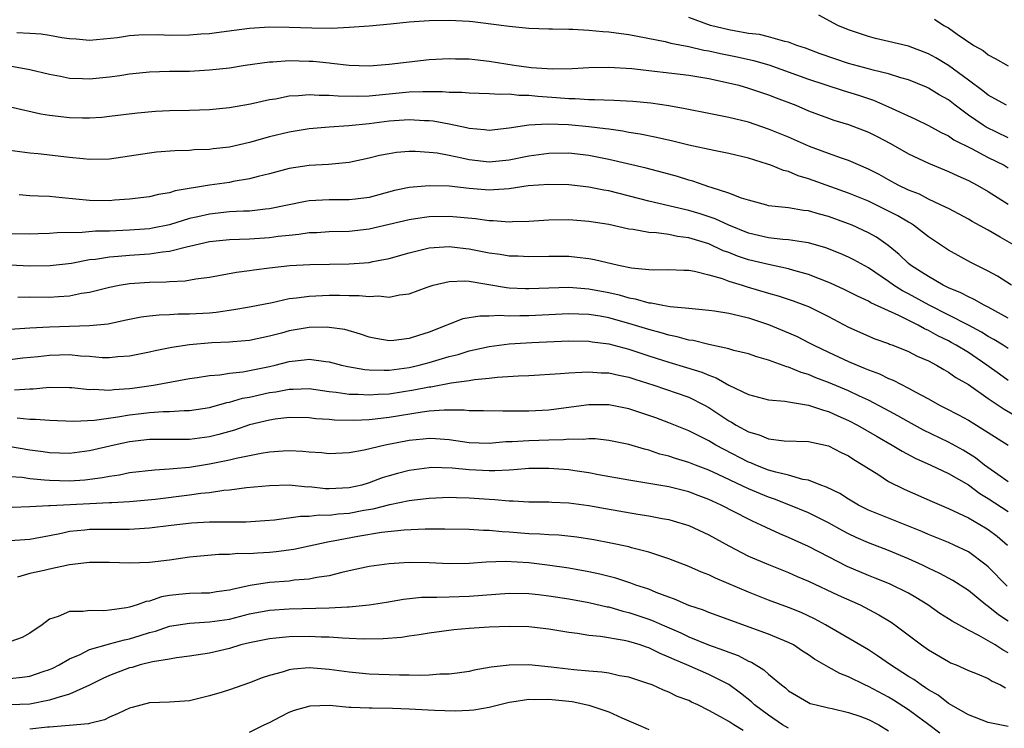
# Model space of a CAD drawing. Units: inches. Extents: x 2619000 to 2622000, y 1527000 to 1530000.
# Drawn here: x 2620004 to 2620103, y 1527161 to 1527232 of the extents above; entities that cross this region are included whole.
import ezdxf

# ---------------------------------------------------------------- set-up
doc = ezdxf.new("R2010")
doc.units = ezdxf.units.IN
doc.header["$MEASUREMENT"] = 0
doc.layers.add('LD26191527_2ft', color=93, linetype='Continuous')

msp = doc.modelspace()

# ---------------------------------------------------------------- linework, layer by layer
at = {"layer": 'LD26191527_2ft'}
for points, elevation in [([(2620102.817, 1527223), (2620101.662, 1527223.662), (2620101, 1527224.003), (2620100.45, 1527224.45), (2620099, 1527225.53), (2620097, 1527226.981), (2620095.738, 1527227.738), (2620095, 1527228.142), (2620093, 1527228.902), (2620091, 1527229.396), (2620089.687, 1527229.687), (2620089, 1527229.868), (2620087, 1527230.537), (2620085.918, 1527231), (2620084.016, 1527232.016)], 9010), ([(2620003.708, 1527230.292), (2620005, 1527230.228), (2620006.144, 1527230.144), (2620007, 1527230.009), (2620008.214, 1527229.786), (2620009, 1527229.69), (2620009.656, 1527229.656), (2620011, 1527229.526), (2620013.797, 1527229.796), (2620015, 1527229.986), (2620015.941, 1527230.059), (2620017.93, 1527230.07), (2620019, 1527230.034), (2620021, 1527230.053), (2620022.151, 1527230.151), (2620023, 1527230.198), (2620023.721, 1527230.279), (2620025.48, 1527230.52), (2620027, 1527230.708), (2620029, 1527230.844), (2620031, 1527230.828), (2620033.256, 1527230.744), (2620035.267, 1527230.733), (2620037, 1527230.813), (2620039, 1527230.939), (2620041.143, 1527231.143), (2620043, 1527231.34), (2620045, 1527231.485), (2620047, 1527231.519), (2620049, 1527231.414), (2620049.377, 1527231.376), (2620051.166, 1527231.166), (2620053, 1527230.917), (2620055, 1527230.709), (2620057, 1527230.638), (2620057.344, 1527230.656), (2620059, 1527230.604), (2620059.385, 1527230.615), (2620061, 1527230.526), (2620062.385, 1527230.385), (2620063, 1527230.36), (2620063.735, 1527230.265), (2620065, 1527230.077), (2620068.633, 1527229.368), (2620069.213, 1527229.213), (2620071, 1527228.88), (2620072.523, 1527228.523), (2620073, 1527228.449), (2620074.175, 1527228.175), (2620075.841, 1527227.841), (2620077.479, 1527227.479), (2620079.034, 1527227.034), (2620083, 1527225.608), (2620086.471, 1527224.471), (2620088.001, 1527224.001), (2620089.501, 1527223.501), (2620091, 1527222.859), (2620093.646, 1527221.646), (2620095, 1527220.973), (2620096.269, 1527220.269), (2620097, 1527219.934), (2620097.554, 1527219.554), (2620099.329, 1527218.671), (2620101, 1527217.776), (2620102.571, 1527217), (2620103, 1527216.753)], 9006), ([(2620103, 1527219.759), (2620100.797, 1527220.797), (2620100.48, 1527221), (2620099, 1527222.029), (2620097.681, 1527223), (2620097, 1527223.533), (2620096.063, 1527224.063), (2620095, 1527224.72), (2620094.807, 1527224.807), (2620093, 1527225.54), (2620092.25, 1527225.749), (2620091, 1527226.155), (2620089.48, 1527226.52), (2620089, 1527226.665), (2620087, 1527227.191), (2620085.637, 1527227.637), (2620084.159, 1527228.159), (2620082.708, 1527228.708), (2620081.829, 1527229), (2620081, 1527229.316), (2620080.606, 1527229.394), (2620079, 1527229.854), (2620078.075, 1527230.075), (2620077, 1527230.201), (2620075.561, 1527230.439), (2620075, 1527230.555), (2620073.177, 1527231), (2620071, 1527231.78)], 9008), ([(2620095.617, 1527231.617), (2620096.554, 1527231), (2620097, 1527230.744), (2620097.893, 1527230.107), (2620099.534, 1527229), (2620100.47, 1527228.47), (2620101, 1527228.05), (2620101.691, 1527227.691), (2620103, 1527226.933)], 9012), ([(2620003, 1527226.949), (2620005, 1527226.59), (2620007, 1527226.114), (2620008.08, 1527225.92), (2620009, 1527225.725), (2620010.303, 1527225.697), (2620011, 1527225.644), (2620013, 1527225.843), (2620014.022, 1527225.978), (2620015, 1527226.14), (2620017, 1527226.345), (2620019, 1527226.406), (2620021, 1527226.431), (2620023, 1527226.535), (2620025, 1527226.76), (2620026.571, 1527227), (2620029, 1527227.338), (2620029.349, 1527227.349), (2620031, 1527227.475), (2620033, 1527227.425), (2620033.402, 1527227.402), (2620035, 1527227.237), (2620035.228, 1527227.227), (2620037, 1527227.006), (2620039, 1527226.946), (2620041, 1527227.107), (2620043, 1527227.364), (2620045, 1527227.571), (2620047, 1527227.683), (2620047.655, 1527227.655), (2620049, 1527227.645), (2620049.569, 1527227.569), (2620051, 1527227.432), (2620053.53, 1527227), (2620055, 1527226.811), (2620055.214, 1527226.786), (2620057.342, 1527226.658), (2620059.324, 1527226.676), (2620061, 1527226.769), (2620063, 1527226.828), (2620065.305, 1527226.695), (2620071, 1527226.021), (2620073, 1527225.675), (2620074.679, 1527225.321), (2620076.018, 1527225), (2620077, 1527224.73), (2620078.284, 1527224.284), (2620079, 1527224.064), (2620079.753, 1527223.753), (2620081.726, 1527223), (2620083, 1527222.45), (2620085, 1527221.702), (2620085.525, 1527221.525), (2620087, 1527221.081), (2620089, 1527220.321), (2620089.88, 1527219.88), (2620091.194, 1527219.194), (2620093, 1527218.158), (2620095, 1527217.206), (2620097, 1527216.381), (2620097.938, 1527215.938), (2620099, 1527215.473), (2620099.886, 1527215), (2620101, 1527214.36), (2620103, 1527213.096)], 9004), ([(2620103.575, 1527209), (2620102.182, 1527209.818), (2620101, 1527210.49), (2620099.381, 1527211.38), (2620099, 1527211.606), (2620098.095, 1527212.095), (2620097, 1527212.661), (2620096.789, 1527212.789), (2620095, 1527213.62), (2620094.092, 1527214.092), (2620093, 1527214.514), (2620091.98, 1527215), (2620091, 1527215.529), (2620090.065, 1527216.065), (2620089, 1527216.62), (2620087, 1527217.475), (2620086.295, 1527217.705), (2620085, 1527218.171), (2620083.109, 1527218.891), (2620081, 1527219.807), (2620079, 1527220.621), (2620077, 1527221.296), (2620075, 1527221.785), (2620074.007, 1527221.993), (2620073, 1527222.181), (2620070.655, 1527222.655), (2620069, 1527222.952), (2620067.212, 1527223.212), (2620065.385, 1527223.385), (2620063.496, 1527223.496), (2620061.56, 1527223.561), (2620061, 1527223.545), (2620059.634, 1527223.634), (2620059, 1527223.635), (2620057.751, 1527223.75), (2620055.878, 1527223.878), (2620055, 1527223.976), (2620053.983, 1527223.983), (2620053, 1527224.099), (2620052.071, 1527224.071), (2620051, 1527224.155), (2620049, 1527224.203), (2620048.272, 1527224.272), (2620047, 1527224.281), (2620046.347, 1527224.347), (2620044.356, 1527224.356), (2620043, 1527224.306), (2620039, 1527223.904), (2620037.866, 1527223.866), (2620035.904, 1527223.904), (2620035, 1527223.995), (2620033.983, 1527223.983), (2620033, 1527224.05), (2620031.934, 1527223.934), (2620031, 1527223.899), (2620029.622, 1527223.622), (2620029, 1527223.533), (2620027.111, 1527223.111), (2620025, 1527222.737), (2620023, 1527222.543), (2620021, 1527222.49), (2620019, 1527222.46), (2620017.613, 1527222.387), (2620015.783, 1527222.217), (2620013, 1527221.866), (2620012.215, 1527221.785), (2620011, 1527221.714), (2620010.293, 1527221.707), (2620009, 1527221.735), (2620007, 1527221.975), (2620006.125, 1527222.124), (2620003.209, 1527222.791)], 9002), ([(2620103.321, 1527205), (2620101.907, 1527205.907), (2620101, 1527206.398), (2620099.256, 1527207.256), (2620097, 1527208.496), (2620095, 1527209.834), (2620093.497, 1527211), (2620093.195, 1527211.195), (2620093, 1527211.293), (2620091.939, 1527211.939), (2620090.616, 1527212.616), (2620089, 1527213.398), (2620087, 1527214.224), (2620083.469, 1527215.469), (2620083, 1527215.648), (2620081.955, 1527215.955), (2620081, 1527216.363), (2620080.484, 1527216.484), (2620079.221, 1527217), (2620078.877, 1527217.123), (2620077, 1527217.698), (2620075, 1527218.191), (2620073.529, 1527218.471), (2620071, 1527219.013), (2620069.412, 1527219.412), (2620067.783, 1527219.783), (2620066.119, 1527220.12), (2620065, 1527220.292), (2620064.414, 1527220.414), (2620063, 1527220.598), (2620062.659, 1527220.659), (2620061, 1527220.853), (2620058.968, 1527221.032), (2620056.898, 1527221.102), (2620055, 1527221.004), (2620053, 1527220.71), (2620051, 1527220.494), (2620050.557, 1527220.557), (2620049, 1527220.681), (2620048.749, 1527220.749), (2620047, 1527221.107), (2620045.405, 1527221.405), (2620045, 1527221.443), (2620044.549, 1527221.451), (2620043, 1527221.544), (2620042.502, 1527221.498), (2620041, 1527221.399), (2620039, 1527221.153), (2620036.961, 1527220.961), (2620035, 1527220.823), (2620033, 1527220.64), (2620031, 1527220.321), (2620029, 1527219.829), (2620027, 1527219.265), (2620025, 1527218.812), (2620023.368, 1527218.632), (2620023, 1527218.577), (2620021.465, 1527218.535), (2620021, 1527218.491), (2620019.542, 1527218.458), (2620017.703, 1527218.297), (2620017, 1527218.217), (2620015, 1527217.897), (2620013, 1527217.619), (2620011, 1527217.59), (2620010.361, 1527217.639), (2620009, 1527217.783), (2620005.852, 1527218.148), (2620005, 1527218.219), (2620003, 1527218.476)], 9000), ([(2620103, 1527201.69), (2620101, 1527202.801), (2620100.597, 1527203), (2620099.579, 1527203.579), (2620099, 1527203.823), (2620098.239, 1527204.239), (2620097, 1527204.751), (2620096.491, 1527205), (2620095, 1527205.854), (2620094.317, 1527206.317), (2620093.21, 1527207), (2620093, 1527207.172), (2620092.068, 1527208.068), (2620090.965, 1527208.965), (2620089.801, 1527209.8), (2620089, 1527210.246), (2620087.37, 1527211), (2620087, 1527211.153), (2620085, 1527211.867), (2620084.097, 1527212.097), (2620083, 1527212.424), (2620082.479, 1527212.479), (2620081, 1527212.738), (2620079, 1527212.957), (2620078.813, 1527213), (2620077, 1527213.497), (2620076.287, 1527213.713), (2620075, 1527214.223), (2620073.233, 1527214.767), (2620073, 1527214.858), (2620072.534, 1527215), (2620071.405, 1527215.405), (2620071, 1527215.511), (2620069.875, 1527215.875), (2620069, 1527216.126), (2620066.721, 1527216.721), (2620064.86, 1527217.14), (2620063, 1527217.587), (2620061, 1527217.988), (2620059, 1527218.196), (2620057, 1527218.174), (2620055, 1527217.917), (2620053, 1527217.526), (2620051, 1527217.321), (2620049, 1527217.541), (2620048.288, 1527217.712), (2620047, 1527217.971), (2620045.804, 1527218.195), (2620045, 1527218.294), (2620043.626, 1527218.374), (2620043, 1527218.368), (2620041.736, 1527218.264), (2620041, 1527218.157), (2620040.027, 1527217.973), (2620039, 1527217.714), (2620037, 1527217.291), (2620034.913, 1527217.087), (2620033, 1527216.981), (2620031, 1527216.69), (2620029, 1527216.158), (2620027.889, 1527215.889), (2620027, 1527215.637), (2620025.364, 1527215.364), (2620025, 1527215.288), (2620023, 1527214.993), (2620019.562, 1527214.438), (2620019, 1527214.25), (2620017.91, 1527214.09), (2620017, 1527213.854), (2620015, 1527213.6), (2620013.505, 1527213.505), (2620013, 1527213.455), (2620011, 1527213.469), (2620008.243, 1527213.757), (2620007, 1527213.868), (2620005.893, 1527213.893), (2620005, 1527213.947), (2620003.961, 1527214.039)], 8998), ([(2620103, 1527198.666), (2620102.485, 1527199), (2620101.56, 1527199.56), (2620101, 1527199.874), (2620100.311, 1527200.312), (2620099, 1527201.01), (2620095.077, 1527203), (2620093, 1527204.128), (2620092.42, 1527204.42), (2620091.513, 1527205), (2620091, 1527205.37), (2620089, 1527206.725), (2620087.537, 1527207.537), (2620087, 1527207.813), (2620086.168, 1527208.168), (2620084.735, 1527208.735), (2620083, 1527209.233), (2620082.741, 1527209.259), (2620081, 1527209.534), (2620080.425, 1527209.575), (2620079, 1527209.75), (2620077, 1527210.219), (2620075.019, 1527211), (2620073.645, 1527211.646), (2620072.148, 1527212.148), (2620071, 1527212.489), (2620070.566, 1527212.566), (2620067, 1527213.41), (2620063, 1527214.43), (2620062.51, 1527214.51), (2620061, 1527214.82), (2620059, 1527215.035), (2620057, 1527215.083), (2620054.926, 1527214.926), (2620053, 1527214.646), (2620051.474, 1527214.526), (2620051, 1527214.523), (2620049, 1527214.674), (2620047, 1527214.894), (2620045, 1527214.953), (2620043, 1527214.777), (2620041.528, 1527214.472), (2620039, 1527213.79), (2620037.621, 1527213.621), (2620037, 1527213.528), (2620035, 1527213.53), (2620033, 1527213.438), (2620032.622, 1527213.378), (2620029, 1527212.639), (2620028.609, 1527212.609), (2620027, 1527212.422), (2620026.408, 1527212.408), (2620025, 1527212.325), (2620023, 1527212.117), (2620021.839, 1527211.838), (2620021, 1527211.658), (2620019, 1527211.042), (2620017.308, 1527210.692), (2620017, 1527210.643), (2620015, 1527210.492), (2620013, 1527210.421), (2620011.606, 1527210.394), (2620010.258, 1527210.258), (2620007.746, 1527210.254), (2620007, 1527210.185), (2620005.848, 1527210.152), (2620005, 1527210.11), (2620003, 1527210.144)], 8996), ([(2620103, 1527195.46), (2620102.108, 1527196.108), (2620100.836, 1527197), (2620099, 1527198.249), (2620097.783, 1527199), (2620097.282, 1527199.282), (2620097, 1527199.431), (2620095.939, 1527199.939), (2620095, 1527200.468), (2620094.623, 1527200.623), (2620093.964, 1527201), (2620092.026, 1527201.974), (2620089.243, 1527203.243), (2620089, 1527203.399), (2620087.89, 1527203.889), (2620086.566, 1527204.566), (2620085.187, 1527205.188), (2620083, 1527206.066), (2620081.526, 1527206.474), (2620081, 1527206.642), (2620079, 1527207.056), (2620077, 1527207.532), (2620075.899, 1527207.899), (2620075, 1527208.256), (2620074.45, 1527208.45), (2620073, 1527209.124), (2620071, 1527209.754), (2620069.882, 1527209.882), (2620069, 1527210.06), (2620067.768, 1527210.232), (2620067, 1527210.256), (2620065.434, 1527210.566), (2620065, 1527210.614), (2620063, 1527211.075), (2620061, 1527211.386), (2620059, 1527211.529), (2620057, 1527211.506), (2620055, 1527211.38), (2620053.337, 1527211.337), (2620053, 1527211.309), (2620051.43, 1527211.43), (2620051, 1527211.426), (2620049.63, 1527211.63), (2620047, 1527211.877), (2620045, 1527211.848), (2620043.636, 1527211.636), (2620043, 1527211.554), (2620041, 1527211.057), (2620039, 1527210.593), (2620037, 1527210.379), (2620035, 1527210.331), (2620033.747, 1527210.252), (2620033, 1527210.223), (2620031.941, 1527210.059), (2620031, 1527209.985), (2620029.872, 1527209.872), (2620029, 1527209.744), (2620027, 1527209.603), (2620025, 1527209.529), (2620023, 1527209.324), (2620021, 1527208.862), (2620020.837, 1527208.837), (2620019, 1527208.364), (2620018.305, 1527208.305), (2620017, 1527208.096), (2620015, 1527207.968), (2620013.861, 1527207.861), (2620013, 1527207.815), (2620011.582, 1527207.582), (2620011, 1527207.526), (2620009.182, 1527207.183), (2620007.059, 1527206.941), (2620005, 1527206.915), (2620003, 1527206.99)], 8994), ([(2620003.81, 1527203.81), (2620005, 1527203.826), (2620007, 1527203.81), (2620007.884, 1527203.884), (2620009, 1527203.94), (2620010.187, 1527204.187), (2620011, 1527204.305), (2620013, 1527204.811), (2620013.977, 1527205), (2620015, 1527205.163), (2620017, 1527205.311), (2620018.656, 1527205.344), (2620019, 1527205.376), (2620020.57, 1527205.43), (2620021.632, 1527205.632), (2620023, 1527205.808), (2620025.705, 1527206.295), (2620027, 1527206.455), (2620027.46, 1527206.54), (2620029, 1527206.733), (2620031.046, 1527206.954), (2620033.057, 1527207.057), (2620037, 1527207.137), (2620039, 1527207.286), (2620039.369, 1527207.369), (2620041, 1527207.672), (2620043, 1527208.249), (2620045, 1527208.738), (2620047, 1527208.874), (2620048.666, 1527208.666), (2620049, 1527208.64), (2620051, 1527208.244), (2620052.106, 1527208.105), (2620053, 1527207.947), (2620053.929, 1527207.929), (2620055, 1527207.871), (2620057, 1527207.917), (2620059, 1527207.889), (2620059.812, 1527207.812), (2620061, 1527207.662), (2620061.565, 1527207.565), (2620063.955, 1527207), (2620065.263, 1527206.737), (2620067, 1527206.56), (2620067.465, 1527206.535), (2620069, 1527206.573), (2620070.502, 1527206.502), (2620071, 1527206.495), (2620071.591, 1527206.409), (2620073, 1527206.045), (2620074.332, 1527205.668), (2620075, 1527205.417), (2620076.354, 1527205), (2620076.837, 1527204.837), (2620079, 1527204.207), (2620079.948, 1527203.948), (2620081.447, 1527203.446), (2620082.64, 1527203), (2620083, 1527202.853), (2620085, 1527201.851), (2620087, 1527200.797), (2620089.649, 1527199.649), (2620091, 1527199.167), (2620091.111, 1527199.111), (2620091.421, 1527199), (2620093, 1527198.353), (2620093.887, 1527197.887), (2620095, 1527197.415), (2620095.8, 1527197), (2620096.548, 1527196.548), (2620097, 1527196.31), (2620097.76, 1527195.759), (2620099, 1527195.06), (2620101, 1527193.669), (2620102.59, 1527192.59), (2620103.871, 1527191.871)], 8992), ([(2620001, 1527200.473), (2620005, 1527200.748), (2620007, 1527200.846), (2620011, 1527200.962), (2620012.851, 1527201.149), (2620014.512, 1527201.488), (2620015, 1527201.601), (2620016.171, 1527201.83), (2620017, 1527201.94), (2620017.957, 1527202.043), (2620019, 1527202.07), (2620019.88, 1527202.12), (2620021, 1527202.119), (2620023, 1527202.251), (2620023.687, 1527202.313), (2620025.443, 1527202.557), (2620027, 1527202.825), (2620029.279, 1527203.279), (2620031, 1527203.657), (2620031.725, 1527203.725), (2620033, 1527203.914), (2620035, 1527204.007), (2620036.013, 1527204.013), (2620037, 1527203.981), (2620037.982, 1527203.981), (2620039, 1527203.864), (2620039.925, 1527203.925), (2620041, 1527203.818), (2620042.049, 1527204.049), (2620043, 1527204.145), (2620044.812, 1527204.812), (2620045.393, 1527205), (2620047, 1527205.386), (2620048.569, 1527205.431), (2620049, 1527205.395), (2620052.757, 1527204.757), (2620053, 1527204.739), (2620054.662, 1527204.662), (2620055, 1527204.661), (2620057, 1527204.742), (2620059, 1527204.789), (2620061, 1527204.64), (2620063, 1527204.264), (2620064.032, 1527204.032), (2620065, 1527203.751), (2620065.648, 1527203.648), (2620067, 1527203.248), (2620067.237, 1527203.237), (2620068.413, 1527203), (2620069.126, 1527202.874), (2620071, 1527202.707), (2620071.343, 1527202.657), (2620073, 1527202.506), (2620073.572, 1527202.428), (2620075, 1527202.191), (2620076.023, 1527201.977), (2620077, 1527201.722), (2620079, 1527201.08), (2620081, 1527200.246), (2620081.857, 1527199.857), (2620083, 1527199.279), (2620083.518, 1527199), (2620085, 1527198.29), (2620087, 1527197.368), (2620087.855, 1527197), (2620088.68, 1527196.68), (2620089, 1527196.529), (2620090.115, 1527196.115), (2620091, 1527195.674), (2620091.485, 1527195.485), (2620093, 1527194.709), (2620093.68, 1527194.32), (2620095, 1527193.615), (2620096.099, 1527193), (2620096.705, 1527192.705), (2620098.024, 1527192.024), (2620099, 1527191.485), (2620101, 1527190.263), (2620103, 1527189.003)], 8990), ([(2620103, 1527185.338), (2620101.945, 1527186.055), (2620100.614, 1527187), (2620099.728, 1527187.729), (2620098.485, 1527188.485), (2620097, 1527189.307), (2620094.508, 1527190.508), (2620093, 1527191.33), (2620091.939, 1527191.939), (2620090.639, 1527192.639), (2620089, 1527193.481), (2620088.111, 1527193.889), (2620087, 1527194.425), (2620085, 1527195.273), (2620083.734, 1527195.734), (2620083, 1527196.05), (2620082.251, 1527196.251), (2620081, 1527196.788), (2620080.823, 1527196.823), (2620079, 1527197.504), (2620077.834, 1527197.834), (2620077, 1527198.125), (2620075.523, 1527198.477), (2620075, 1527198.634), (2620073, 1527199.062), (2620071.452, 1527199.452), (2620071, 1527199.51), (2620069.84, 1527199.84), (2620069, 1527199.989), (2620068.238, 1527200.238), (2620067, 1527200.55), (2620065, 1527201.176), (2620063, 1527201.727), (2620062.115, 1527201.885), (2620061, 1527202.064), (2620059, 1527202.138), (2620055, 1527201.927), (2620054.07, 1527201.93), (2620053, 1527201.888), (2620052.048, 1527201.952), (2620051, 1527201.896), (2620050.086, 1527201.914), (2620048.379, 1527201.621), (2620046.928, 1527201.072), (2620046.786, 1527201), (2620045, 1527200.31), (2620043.95, 1527199.95), (2620043, 1527199.663), (2620041.468, 1527199.468), (2620041, 1527199.441), (2620039.669, 1527199.668), (2620039, 1527199.809), (2620038.113, 1527200.113), (2620036.55, 1527200.55), (2620035, 1527200.779), (2620034.798, 1527200.798), (2620033, 1527200.778), (2620031, 1527200.432), (2620030.202, 1527200.202), (2620029, 1527199.885), (2620027, 1527199.463), (2620025.335, 1527199.335), (2620025, 1527199.296), (2620023.225, 1527199.225), (2620021, 1527199.036), (2620019.23, 1527198.77), (2620017.564, 1527198.436), (2620017, 1527198.297), (2620015, 1527197.888), (2620013.823, 1527197.823), (2620013, 1527197.729), (2620012.255, 1527197.745), (2620011, 1527197.862), (2620010.09, 1527197.91), (2620009, 1527198.019), (2620007, 1527197.979), (2620005.841, 1527197.841), (2620004.31, 1527197.69), (2620003, 1527197.53)], 8988), ([(2620003.47, 1527194.53), (2620005, 1527194.637), (2620005.358, 1527194.642), (2620007, 1527194.802), (2620009, 1527194.778), (2620009.236, 1527194.764), (2620011, 1527194.574), (2620011.404, 1527194.596), (2620013, 1527194.506), (2620013.433, 1527194.567), (2620015, 1527194.66), (2620015.301, 1527194.699), (2620017.409, 1527195), (2620021, 1527195.661), (2620021.765, 1527195.765), (2620023, 1527195.977), (2620024.047, 1527196.047), (2620025, 1527196.202), (2620026.332, 1527196.332), (2620027, 1527196.454), (2620029, 1527196.865), (2620029.58, 1527197), (2620031, 1527197.378), (2620032.482, 1527197.518), (2620033, 1527197.598), (2620034.647, 1527197.353), (2620035, 1527197.323), (2620036.212, 1527197), (2620036.851, 1527196.851), (2620038.558, 1527196.558), (2620039, 1527196.524), (2620040.483, 1527196.483), (2620041, 1527196.506), (2620043, 1527196.769), (2620044.016, 1527197), (2620045, 1527197.263), (2620047, 1527197.855), (2620047.921, 1527198.079), (2620049, 1527198.421), (2620049.483, 1527198.517), (2620051, 1527198.873), (2620053, 1527199.134), (2620055.272, 1527199.272), (2620059, 1527199.433), (2620061, 1527199.405), (2620061.345, 1527199.345), (2620063, 1527199.14), (2620065, 1527198.606), (2620067, 1527197.935), (2620069, 1527197.297), (2620070.781, 1527196.781), (2620072.303, 1527196.303), (2620073, 1527195.993), (2620073.746, 1527195.746), (2620075, 1527195.012), (2620077, 1527194.055), (2620079, 1527193.522), (2620080.606, 1527193.394), (2620081, 1527193.314), (2620082.989, 1527193.011), (2620084.487, 1527192.487), (2620085, 1527192.369), (2620085.934, 1527191.934), (2620087, 1527191.476), (2620087.909, 1527191), (2620089.861, 1527189.861), (2620091.371, 1527189), (2620092.377, 1527188.377), (2620093.687, 1527187.687), (2620095.254, 1527187), (2620097, 1527186.166), (2620099, 1527185.026), (2620100.152, 1527184.152), (2620101, 1527183.663), (2620103, 1527182.366)], 8986), ([(2620003.742, 1527191.742), (2620005, 1527191.586), (2620005.595, 1527191.595), (2620007, 1527191.508), (2620009.41, 1527191.41), (2620011.489, 1527191.489), (2620013.816, 1527191.816), (2620015, 1527192.028), (2620016.169, 1527192.169), (2620017, 1527192.256), (2620018.354, 1527192.354), (2620019, 1527192.358), (2620020.457, 1527192.457), (2620021, 1527192.459), (2620023, 1527192.773), (2620024.743, 1527193.257), (2620025, 1527193.297), (2620026.312, 1527193.688), (2620027, 1527193.811), (2620029, 1527194.261), (2620029.655, 1527194.344), (2620031, 1527194.605), (2620031.399, 1527194.602), (2620033, 1527194.649), (2620035, 1527194.379), (2620035.69, 1527194.31), (2620037, 1527194.105), (2620037.907, 1527194.093), (2620039, 1527194.016), (2620039.906, 1527194.094), (2620041, 1527194.14), (2620043.482, 1527194.518), (2620045, 1527194.825), (2620045.163, 1527194.836), (2620047.218, 1527195.218), (2620049, 1527195.449), (2620049.554, 1527195.554), (2620051, 1527195.692), (2620051.8, 1527195.8), (2620053.942, 1527195.942), (2620055, 1527195.975), (2620058.16, 1527196.16), (2620059, 1527196.244), (2620060.281, 1527196.281), (2620061, 1527196.341), (2620062.238, 1527196.238), (2620063, 1527196.225), (2620063.984, 1527195.984), (2620065, 1527195.798), (2620065.589, 1527195.589), (2620067.519, 1527195), (2620071, 1527193.803), (2620072.581, 1527193), (2620073, 1527192.764), (2620075, 1527191.433), (2620075.287, 1527191.287), (2620075.75, 1527191), (2620077, 1527190.322), (2620078.039, 1527190.039), (2620079, 1527189.635), (2620080.562, 1527189.438), (2620083, 1527189.36), (2620085, 1527188.93), (2620086.264, 1527188.264), (2620087, 1527187.919), (2620087.546, 1527187.546), (2620088.476, 1527187), (2620089, 1527186.646), (2620089.924, 1527186.076), (2620091, 1527185.374), (2620092.581, 1527184.581), (2620095.362, 1527183.362), (2620097, 1527182.663), (2620099, 1527181.725), (2620100.72, 1527180.72), (2620101, 1527180.539), (2620101.89, 1527179.89), (2620102.935, 1527179)], 8984), ([(2620102.877, 1527174.877), (2620101, 1527176.823), (2620100.791, 1527177), (2620099, 1527178.327), (2620097.586, 1527179), (2620097, 1527179.257), (2620095, 1527180.052), (2620094.34, 1527180.34), (2620091, 1527181.679), (2620089, 1527182.503), (2620087.995, 1527183), (2620087, 1527183.59), (2620086.144, 1527184.144), (2620084.805, 1527184.805), (2620084.24, 1527185), (2620083, 1527185.479), (2620082.433, 1527185.567), (2620081, 1527185.978), (2620079.72, 1527186.28), (2620079, 1527186.506), (2620077.715, 1527187), (2620077.219, 1527187.219), (2620077, 1527187.291), (2620074.546, 1527188.546), (2620073.699, 1527189), (2620073, 1527189.417), (2620071, 1527190.433), (2620069, 1527191.235), (2620067.713, 1527191.713), (2620067, 1527191.967), (2620065, 1527192.636), (2620063, 1527193.02), (2620061, 1527193.014), (2620058.734, 1527192.734), (2620057, 1527192.494), (2620055, 1527192.385), (2620053, 1527192.406), (2620052.397, 1527192.397), (2620050.437, 1527192.437), (2620049, 1527192.44), (2620048.496, 1527192.496), (2620047, 1527192.486), (2620046.502, 1527192.502), (2620045, 1527192.386), (2620044.304, 1527192.304), (2620041, 1527191.753), (2620039.584, 1527191.584), (2620039, 1527191.531), (2620037.467, 1527191.467), (2620035.511, 1527191.511), (2620035, 1527191.564), (2620033.642, 1527191.642), (2620033, 1527191.719), (2620031, 1527191.745), (2620029.592, 1527191.592), (2620029, 1527191.507), (2620027, 1527191.012), (2620025.501, 1527190.499), (2620023.934, 1527190.066), (2620023, 1527189.841), (2620021, 1527189.574), (2620019, 1527189.548), (2620017, 1527189.546), (2620015, 1527189.334), (2620013.446, 1527189), (2620011, 1527188.42), (2620009, 1527188.175), (2620007, 1527188.237), (2620006.34, 1527188.34), (2620005, 1527188.502), (2620002.863, 1527188.863)], 8982), ([(2620103, 1527171.379), (2620102.019, 1527172.019), (2620101, 1527172.837), (2620100.765, 1527173), (2620099, 1527174.436), (2620097.438, 1527175.439), (2620096.159, 1527176.159), (2620095, 1527176.698), (2620094.392, 1527177), (2620093, 1527177.632), (2620091, 1527178.452), (2620089, 1527179.228), (2620087.76, 1527179.76), (2620087, 1527180.122), (2620086.421, 1527180.421), (2620085, 1527181.213), (2620083, 1527182.22), (2620081.038, 1527183.038), (2620079.587, 1527183.587), (2620079, 1527183.776), (2620077, 1527184.614), (2620073.942, 1527186.058), (2620073, 1527186.488), (2620071.666, 1527187), (2620071, 1527187.273), (2620069.659, 1527187.659), (2620069, 1527187.894), (2620068.106, 1527188.107), (2620067, 1527188.486), (2620066.579, 1527188.579), (2620065, 1527189.069), (2620063, 1527189.475), (2620061.617, 1527189.617), (2620061, 1527189.632), (2620060.426, 1527189.574), (2620059, 1527189.597), (2620058.464, 1527189.536), (2620057, 1527189.5), (2620055, 1527189.425), (2620053.32, 1527189.32), (2620052.685, 1527189.315), (2620051, 1527189.173), (2620049, 1527189.234), (2620047, 1527189.526), (2620045.643, 1527189.643), (2620045, 1527189.664), (2620044.412, 1527189.588), (2620043, 1527189.461), (2620040.601, 1527189), (2620038.487, 1527188.487), (2620037, 1527188.232), (2620035, 1527188.125), (2620034.221, 1527188.221), (2620033, 1527188.287), (2620032.356, 1527188.356), (2620031, 1527188.41), (2620030.393, 1527188.393), (2620029, 1527188.287), (2620028.168, 1527188.168), (2620025.664, 1527187.664), (2620025, 1527187.492), (2620023, 1527187.083), (2620021.2, 1527186.8), (2620021, 1527186.771), (2620019.366, 1527186.634), (2620019, 1527186.585), (2620017.501, 1527186.5), (2620015, 1527186.21), (2620013.999, 1527186.001), (2620013, 1527185.869), (2620012.286, 1527185.714), (2620010.51, 1527185.49), (2620009, 1527185.386), (2620007, 1527185.441), (2620006.493, 1527185.507), (2620005, 1527185.631), (2620004.258, 1527185.742), (2620003, 1527185.841)], 8980), ([(2620103, 1527168.228), (2620102.487, 1527168.487), (2620101.693, 1527169), (2620100.041, 1527169.959), (2620099, 1527170.485), (2620097.374, 1527171.374), (2620097, 1527171.626), (2620096.154, 1527172.154), (2620094.936, 1527173), (2620093.75, 1527173.751), (2620093, 1527174.183), (2620091.102, 1527175.102), (2620089.681, 1527175.681), (2620089, 1527175.936), (2620086.855, 1527176.856), (2620085, 1527177.805), (2620083, 1527178.855), (2620081, 1527179.753), (2620080.114, 1527180.114), (2620078.743, 1527180.742), (2620078.251, 1527181), (2620077.388, 1527181.388), (2620077, 1527181.583), (2620074.263, 1527183), (2620073.379, 1527183.379), (2620073, 1527183.566), (2620071.946, 1527183.946), (2620071, 1527184.316), (2620069, 1527184.81), (2620065, 1527185.487), (2620061.973, 1527186.027), (2620061, 1527186.217), (2620059.585, 1527186.415), (2620059, 1527186.514), (2620057, 1527186.662), (2620055, 1527186.643), (2620053.483, 1527186.517), (2620053, 1527186.507), (2620051.591, 1527186.409), (2620051, 1527186.42), (2620049, 1527186.51), (2620047.32, 1527186.68), (2620045.254, 1527186.746), (2620045, 1527186.734), (2620043, 1527186.473), (2620041.827, 1527186.173), (2620041, 1527185.941), (2620040.283, 1527185.717), (2620039, 1527185.224), (2620038.247, 1527185), (2620037, 1527184.708), (2620035, 1527184.614), (2620034.622, 1527184.622), (2620033, 1527184.808), (2620032.806, 1527184.806), (2620031, 1527184.98), (2620029, 1527184.931), (2620026.708, 1527184.708), (2620025, 1527184.48), (2620024.442, 1527184.442), (2620023, 1527184.226), (2620022.153, 1527184.153), (2620021, 1527183.992), (2620017.567, 1527183.567), (2620015, 1527183.326), (2620013.234, 1527183.234), (2620013, 1527183.207), (2620008.38, 1527183), (2620007.068, 1527182.932), (2620006.906, 1527182.906), (2620005, 1527182.809), (2620003.234, 1527182.766)], 8978), ([(2620003, 1527179.454), (2620005, 1527179.6), (2620007, 1527179.962), (2620008.198, 1527180.198), (2620009, 1527180.387), (2620010.528, 1527180.528), (2620011, 1527180.588), (2620015, 1527180.588), (2620017, 1527180.709), (2620019.175, 1527181), (2620021.217, 1527181.217), (2620023, 1527181.309), (2620024.694, 1527181.306), (2620025, 1527181.325), (2620026.681, 1527181.319), (2620028.555, 1527181.445), (2620029.529, 1527181.529), (2620032.113, 1527181.887), (2620033, 1527181.894), (2620033.984, 1527182.016), (2620035, 1527181.998), (2620035.885, 1527182.115), (2620037, 1527182.189), (2620038.475, 1527182.475), (2620039.382, 1527182.618), (2620041.057, 1527183.057), (2620043, 1527183.453), (2620043.529, 1527183.529), (2620045, 1527183.685), (2620047, 1527183.775), (2620047.742, 1527183.742), (2620049, 1527183.731), (2620051, 1527183.581), (2620051.569, 1527183.569), (2620053, 1527183.414), (2620053.423, 1527183.423), (2620055, 1527183.339), (2620057, 1527183.332), (2620057.302, 1527183.302), (2620059, 1527183.224), (2620061, 1527182.946), (2620062.65, 1527182.65), (2620065.895, 1527182.105), (2620067, 1527181.936), (2620068.344, 1527181.656), (2620069, 1527181.541), (2620069.427, 1527181.426), (2620071, 1527180.957), (2620073, 1527180.025), (2620075, 1527178.916), (2620077, 1527177.895), (2620079, 1527177.054), (2620081, 1527176.257), (2620081.862, 1527175.861), (2620083, 1527175.388), (2620085.978, 1527173.978), (2620088.166, 1527173), (2620090.028, 1527172.028), (2620091.271, 1527171.271), (2620091.649, 1527171), (2620094.301, 1527169), (2620095, 1527168.511), (2620097, 1527167.341), (2620097.229, 1527167.229), (2620097.792, 1527167), (2620099, 1527166.459), (2620099.891, 1527166.109), (2620101, 1527165.634), (2620101.386, 1527165.386), (2620102.231, 1527165), (2620102.722, 1527164.722)], 8976), ([(2620103, 1527160.851), (2620102.162, 1527161), (2620101, 1527161.253), (2620099, 1527162.017), (2620097, 1527163.14), (2620095.966, 1527163.966), (2620095, 1527164.516), (2620094.725, 1527164.725), (2620094.276, 1527165), (2620093.537, 1527165.537), (2620093, 1527165.861), (2620091.211, 1527167), (2620089.911, 1527167.911), (2620089, 1527168.509), (2620084.701, 1527171), (2620083.606, 1527171.606), (2620082.247, 1527172.247), (2620081, 1527172.739), (2620079, 1527173.485), (2620077, 1527174.276), (2620073.675, 1527175.675), (2620073, 1527176.017), (2620072.29, 1527176.289), (2620071, 1527176.859), (2620069, 1527177.62), (2620068.095, 1527177.905), (2620067, 1527178.287), (2620065.271, 1527178.729), (2620065, 1527178.812), (2620063.191, 1527179.192), (2620061.511, 1527179.511), (2620059.785, 1527179.785), (2620057.983, 1527179.983), (2620057, 1527180.019), (2620056.098, 1527180.098), (2620055, 1527180.123), (2620053, 1527180.279), (2620052.307, 1527180.307), (2620051, 1527180.452), (2620050.453, 1527180.453), (2620049, 1527180.548), (2620046.59, 1527180.59), (2620044.595, 1527180.595), (2620042.502, 1527180.502), (2620040.243, 1527180.243), (2620037.85, 1527179.85), (2620035.385, 1527179.385), (2620035, 1527179.327), (2620031.447, 1527178.553), (2620029.692, 1527178.308), (2620029, 1527178.238), (2620027.811, 1527178.189), (2620027, 1527178.12), (2620025.861, 1527178.139), (2620025, 1527178.062), (2620023.946, 1527178.054), (2620021, 1527177.778), (2620019, 1527177.5), (2620017, 1527177.261), (2620015, 1527177.2), (2620013, 1527177.264), (2620011, 1527177.261), (2620009, 1527177.024), (2620007, 1527176.589), (2620006.456, 1527176.456), (2620005, 1527176.158), (2620003.772, 1527175.772)], 8974), ([(2620096.159, 1527160.159), (2620095.057, 1527161), (2620093, 1527162.5), (2620091.489, 1527163.488), (2620091, 1527163.776), (2620089, 1527164.835), (2620088.625, 1527165), (2620087, 1527165.802), (2620086.133, 1527166.133), (2620085, 1527166.771), (2620083.593, 1527167.593), (2620083, 1527168.012), (2620082.39, 1527168.39), (2620081.477, 1527169), (2620081, 1527169.256), (2620079, 1527170.088), (2620073, 1527172.263), (2620072.482, 1527172.482), (2620071, 1527172.966), (2620069.59, 1527173.59), (2620069, 1527173.79), (2620067.749, 1527174.252), (2620067, 1527174.568), (2620065.704, 1527175), (2620065.198, 1527175.198), (2620063.691, 1527175.691), (2620062.094, 1527176.094), (2620061, 1527176.326), (2620059, 1527176.68), (2620056.861, 1527177), (2620055, 1527177.223), (2620052.66, 1527177.34), (2620050.728, 1527177.272), (2620049, 1527177.145), (2620047, 1527177.125), (2620045, 1527177.215), (2620043, 1527177.251), (2620041, 1527177.135), (2620039, 1527176.852), (2620037, 1527176.402), (2620036.255, 1527176.254), (2620035, 1527175.931), (2620033.758, 1527175.758), (2620033, 1527175.59), (2620031.471, 1527175.471), (2620031, 1527175.401), (2620029, 1527175.24), (2620027.064, 1527174.936), (2620025.403, 1527174.596), (2620025, 1527174.473), (2620023.692, 1527174.308), (2620023, 1527174.198), (2620022.193, 1527174.193), (2620021, 1527174.16), (2620019.938, 1527174.062), (2620019, 1527173.942), (2620018.198, 1527173.801), (2620017, 1527173.388), (2620016.66, 1527173.34), (2620015.769, 1527173), (2620015, 1527172.771), (2620014.702, 1527172.702), (2620013, 1527172.48), (2620012.418, 1527172.418), (2620011, 1527172.465), (2620010.347, 1527172.347), (2620009, 1527172.365), (2620007.846, 1527171.846), (2620007, 1527171.594), (2620006.237, 1527171), (2620005, 1527170.171), (2620004.253, 1527169.747), (2620003, 1527169.329)], 8972), ([(2620003, 1527165.646), (2620004.232, 1527165.768), (2620005, 1527165.887), (2620006.338, 1527166.338), (2620007, 1527166.542), (2620007.32, 1527166.68), (2620007.954, 1527167), (2620009, 1527167.601), (2620010.055, 1527168.055), (2620011, 1527168.544), (2620012.909, 1527169.091), (2620013, 1527169.098), (2620014.486, 1527169.514), (2620015, 1527169.611), (2620016.067, 1527169.933), (2620017, 1527170.244), (2620017.606, 1527170.394), (2620019, 1527170.874), (2620021, 1527171.196), (2620023, 1527171.299), (2620025, 1527171.595), (2620027, 1527172.115), (2620029, 1527172.491), (2620031, 1527172.613), (2620035, 1527172.72), (2620036.829, 1527172.829), (2620037, 1527172.825), (2620039, 1527173.018), (2620040.718, 1527173.281), (2620042.43, 1527173.57), (2620044.232, 1527173.768), (2620045, 1527173.785), (2620045.772, 1527173.772), (2620047, 1527173.829), (2620049, 1527173.887), (2620053, 1527174.186), (2620055, 1527174.139), (2620055.962, 1527174.038), (2620057, 1527173.911), (2620059, 1527173.621), (2620061, 1527173.266), (2620062.83, 1527172.83), (2620063, 1527172.803), (2620064.392, 1527172.392), (2620065, 1527172.263), (2620067, 1527171.587), (2620067.427, 1527171.427), (2620068.348, 1527171), (2620070.202, 1527170.201), (2620071, 1527169.821), (2620072.994, 1527169.006), (2620074.493, 1527168.493), (2620075, 1527168.272), (2620075.942, 1527167.942), (2620077, 1527167.386), (2620077.277, 1527167.277), (2620078.529, 1527166.529), (2620079, 1527166.072), (2620080.298, 1527165), (2620080.698, 1527164.698), (2620081, 1527164.408), (2620083, 1527163.228), (2620083.155, 1527163.155), (2620083.768, 1527163), (2620085, 1527162.706), (2620085.362, 1527162.638), (2620087, 1527162.256), (2620088.125, 1527161.875), (2620089, 1527161.542), (2620090.026, 1527161), (2620091, 1527160.399)], 8970), ([(2620081, 1527160.663), (2620080.399, 1527161), (2620079, 1527161.962), (2620077.589, 1527163), (2620077.295, 1527163.295), (2620076.188, 1527164.188), (2620075, 1527165.037), (2620073, 1527166.035), (2620070.815, 1527167), (2620069.534, 1527167.534), (2620069, 1527167.796), (2620068.134, 1527168.134), (2620067, 1527168.702), (2620066.768, 1527168.767), (2620066.129, 1527169), (2620065, 1527169.353), (2620064.545, 1527169.455), (2620062.152, 1527169.848), (2620061, 1527169.958), (2620059.855, 1527170.145), (2620059, 1527170.249), (2620057, 1527170.572), (2620055, 1527170.809), (2620053, 1527170.863), (2620051, 1527170.775), (2620049, 1527170.636), (2620047.488, 1527170.512), (2620045, 1527170.185), (2620043.994, 1527170.006), (2620043, 1527169.889), (2620042.235, 1527169.764), (2620040.394, 1527169.606), (2620038.426, 1527169.574), (2620037, 1527169.658), (2620036.324, 1527169.675), (2620035, 1527169.792), (2620034.204, 1527169.797), (2620033, 1527169.851), (2620031, 1527169.808), (2620029.665, 1527169.665), (2620029, 1527169.619), (2620027, 1527169.206), (2620026.156, 1527169), (2620025, 1527168.653), (2620023, 1527168.194), (2620021, 1527167.867), (2620019.7, 1527167.7), (2620019, 1527167.572), (2620017.304, 1527167.304), (2620016.081, 1527167), (2620015.247, 1527166.753), (2620015, 1527166.704), (2620013, 1527165.958), (2620012.342, 1527165.658), (2620011, 1527164.982), (2620009, 1527164.067), (2620007.724, 1527163.724), (2620007, 1527163.467), (2620005, 1527163.075), (2620003, 1527163.027)], 8968), ([(2620076.453, 1527160.453), (2620075.51, 1527161), (2620075, 1527161.332), (2620074.192, 1527161.808), (2620073, 1527162.449), (2620071.903, 1527163), (2620071.283, 1527163.283), (2620071, 1527163.431), (2620069.856, 1527163.856), (2620069, 1527164.279), (2620068.47, 1527164.47), (2620067.321, 1527165), (2620066.81, 1527165.191), (2620065, 1527165.77), (2620064.073, 1527165.927), (2620063, 1527166.166), (2620062.283, 1527166.283), (2620061, 1527166.376), (2620059.487, 1527166.513), (2620057.208, 1527166.792), (2620055, 1527167.008), (2620053, 1527166.993), (2620051.216, 1527166.784), (2620049.52, 1527166.481), (2620049, 1527166.36), (2620047.815, 1527166.185), (2620047, 1527166.088), (2620046.075, 1527166.075), (2620045, 1527165.992), (2620044.041, 1527165.96), (2620043, 1527165.995), (2620042.02, 1527165.98), (2620041, 1527166.019), (2620039.965, 1527166.035), (2620039, 1527166.078), (2620037, 1527166.267), (2620035, 1527166.56), (2620033, 1527166.708), (2620031.423, 1527166.577), (2620031, 1527166.506), (2620030.271, 1527166.271), (2620029, 1527165.94), (2620028.294, 1527165.707), (2620027, 1527165.208), (2620025, 1527164.517), (2620024.288, 1527164.288), (2620023, 1527163.897), (2620021.548, 1527163.548), (2620021, 1527163.424), (2620019, 1527163.286), (2620017, 1527163.194), (2620015.25, 1527162.75), (2620015, 1527162.678), (2620013.871, 1527162.129), (2620013, 1527161.76), (2620012.489, 1527161.511), (2620011, 1527161.147), (2620010.891, 1527161.109), (2620008.959, 1527160.959), (2620007, 1527160.778), (2620006.773, 1527160.773), (2620005, 1527160.588)], 8966), ([(2620027, 1527160.285), (2620028.466, 1527161), (2620029, 1527161.236), (2620030.153, 1527161.847), (2620031, 1527162.262), (2620031.522, 1527162.478), (2620033.077, 1527162.923), (2620035.039, 1527162.961), (2620037, 1527162.777), (2620037.21, 1527162.79), (2620039, 1527162.696), (2620039.282, 1527162.718), (2620041.318, 1527162.682), (2620043, 1527162.613), (2620045.537, 1527162.463), (2620047.6, 1527162.4), (2620049, 1527162.463), (2620049.482, 1527162.518), (2620051, 1527162.782), (2620053, 1527163.27), (2620053.294, 1527163.294), (2620055, 1527163.571), (2620055.545, 1527163.546), (2620057, 1527163.569), (2620059.329, 1527163.329), (2620061, 1527162.987), (2620063, 1527162.326), (2620064.287, 1527161.714), (2620065, 1527161.421), (2620065.924, 1527161), (2620066.688, 1527160.688), (2620067, 1527160.543)], 8964)]:
    msp.add_lwpolyline(points, dxfattribs=dict(at, elevation=elevation))

doc.saveas('drawing.dxf')
